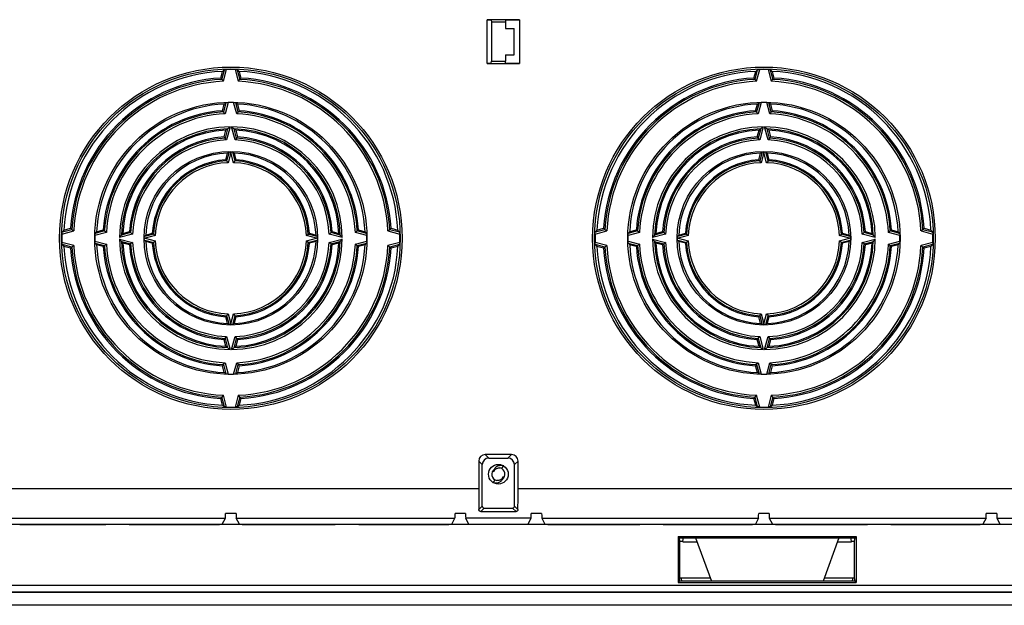
# Model space of a CAD drawing. Units: millimetres. Extents: x -267 to 267, y -156 to 156.
# Drawn here: x -154 to -4, y -156 to -67 of the extents above; entities that cross this region are included whole.
import ezdxf

# ---------------------------------------------------------------- set-up
doc = ezdxf.new("R2010")
doc.units = ezdxf.units.MM
doc.header["$LTSCALE"] = 16.335
doc.layers.get('0').update_dxf_attribs({"linetype": 'CONTINUOUS'})
doc.layers.add('DRAFT', color=7, linetype='CONTINUOUS')
doc.layers.add('RACCORDO', color=7, linetype='CONTINUOUS')

msp = doc.modelspace()

# ---------------------------------------------------------------- linework, layer by layer
at = {"color": 7, "linetype": 'CONTINUOUS'}
for p, q in [((-78.6, -72), (-78.6, -68)), ((-80.48, -135.15), (-80.22, -134.72)), ((-81.52, -136.85), (-81.78, -137.28)), ((257, -156), (-257, -156))]:
    msp.add_line(p, q, dxfattribs=at)
msp.add_circle((-81, -136), 1.5, dxfattribs=at)
for centre, radius, start, end in [((-81, -136), 1.5, 135.8164, 136.5434), ((-81, -136), 1.49, 131.3513, 132.0829), ((-81, -136), 1, 307.6775, 75.8423), ((-80.99, -135.99), 1.49, 56.9634, 58.4761), ((-81, -136), 1, 127.6775, 255.8423), ((-80.94, -135.87), 0.814, 150.6304, 164.4191), ((-80.9, -135.64), 0.832, 164.7744, 169.5174), ((-81.06, -136.13), 0.814, 330.6304, 344.4191), ((-81.1, -136.36), 0.832, 344.7744, 349.5174), ((-81.01, -136.01), 1.49, 236.9634, 238.4761), ((-81, -136), 1.49, 311.3513, 312.0829), ((-81, -136), 1.5, 315.8164, 316.5434)]:
    msp.add_arc(centre, radius, start, end, dxfattribs=at)
for points, knots in [([(-81.65, -135.47), (-81.62, -135.41), (-81.54, -135.3), (-81.41, -135.19), (-81.32, -135.14), (-81.28, -135.12)], [0, 0, 0, 0, 0.391519, 0.79405, 1, 1, 1, 1]), ([(-80.22, -134.72), (-80.31, -134.7), (-80.49, -134.66), (-80.76, -134.67), (-81.01, -134.72), (-81.23, -134.82), (-81.42, -134.96), (-81.54, -135.09), (-81.6, -135.18), (-81.61, -135.21)], [0, 0, 0, 0, 0.177824, 0.346976, 0.507497, 0.659433, 0.802838, 0.937777, 1, 1, 1, 1]), ([(-81.28, -135.12), (-81.25, -135.11), (-81.15, -135.07), (-80.98, -135.02), (-80.83, -135.02), (-80.76, -135.03)], [0, 0, 0, 0, 0.194543, 0.5924, 1, 1, 1, 1]), ([(-81.61, -135.21), (-81.63, -135.24), (-81.66, -135.31), (-81.69, -135.38), (-81.7, -135.42)], [0, 0, 0, 0, 0.446446, 1, 1, 1, 1]), ([(-80.35, -136.53), (-80.38, -136.59), (-80.46, -136.7), (-80.59, -136.81), (-80.68, -136.86), (-80.72, -136.88)], [0, 0, 0, 0, 0.391519, 0.79405, 1, 1, 1, 1]), ([(-80.39, -136.79), (-80.37, -136.76), (-80.34, -136.69), (-80.31, -136.62), (-80.3, -136.58)], [0, 0, 0, 0, 0.446446, 1, 1, 1, 1]), ([(-81.78, -137.28), (-81.69, -137.3), (-81.51, -137.34), (-81.24, -137.33), (-80.99, -137.28), (-80.77, -137.18), (-80.58, -137.04), (-80.46, -136.91), (-80.4, -136.82), (-80.39, -136.79)], [0, 0, 0, 0, 0.177824, 0.346976, 0.507497, 0.659433, 0.802838, 0.937777, 1, 1, 1, 1]), ([(-80.72, -136.88), (-80.75, -136.89), (-80.85, -136.93), (-81.02, -136.98), (-81.17, -136.98), (-81.24, -136.97)], [0, 0, 0, 0, 0.194543, 0.5924, 1, 1, 1, 1])]:
    msp.add_open_spline(points, degree=3, knots=knots, dxfattribs=at)
for points in [[(-81.71, -135.49), (-81.73, -135.54), (-81.73, -135.6), (-81.73, -135.65)], [(-80.29, -136.51), (-80.27, -136.46), (-80.27, -136.4), (-80.27, -136.35)]]:
    msp.add_open_spline(points, degree=3, dxfattribs=at)
at = {"layer": 'DRAFT', "color": 7, "linetype": 'CONTINUOUS'}
for p, q in [((-82.7, -73.35), (-82.7, -66.65)), ((-77.8, -66.65), (-82.7, -66.65)), ((-82.1, -66.72), (-82.7, -66.72)), ((-82.1, -66.72), (-82.07, -67)), ((-82.07, -67), (-82.07, -73)), ((-82.07, -67), (-79.93, -67)), ((-79.9, -66.72), (-79.93, -67)), ((-79.93, -67), (-79.93, -68)), ((-77.8, -66.72), (-79.9, -66.72)), ((-77.8, -66.65), (-77.8, -73.35)), ((-79.93, -68), (-78.6, -68)), ((-79.93, -72), (-79.93, -73)), ((-79.93, -72), (-78.6, -72)), ((-82.7, -73.28), (-82.1, -73.28)), ((-82.7, -73.35), (-77.8, -73.35)), ((-82.1, -73.28), (-82.07, -73)), ((-82.07, -73), (-79.93, -73)), ((-79.9, -73.28), (-79.93, -73)), ((-79.9, -73.28), (-77.8, -73.28)), ((-123.32, -75.55), (-123.05, -74.53)), ((-120.55, -74.53), (-120.28, -75.55)), ((-42.02, -75.55), (-41.75, -74.53)), ((-39.25, -74.53), (-38.98, -75.55)), ((-123.07, -80.54), (-122.8, -79.52)), ((-120.8, -79.52), (-120.53, -80.54)), ((-41.77, -80.54), (-41.5, -79.52)), ((-39.5, -79.52), (-39.23, -80.54)), ((-122.82, -84.53), (-122.55, -83.52)), ((-121.05, -83.52), (-120.78, -84.53)), ((-41.52, -84.53), (-41.25, -83.52)), ((-39.75, -83.52), (-39.48, -84.53)), ((-122.57, -88.02), (-122.3, -87.01)), ((-121.3, -87.01), (-121.03, -88.02)), ((-41.27, -88.02), (-41, -87.01)), ((-40, -87.01), (-39.73, -88.02)), ((-147.27, -98.75), (-146.25, -98.48)), ((-142.28, -99), (-141.26, -98.73)), ((-138.28, -99.25), (-137.27, -98.98)), ((-106.33, -98.98), (-105.32, -99.25)), ((-102.34, -98.73), (-101.32, -99)), ((-97.35, -98.48), (-96.33, -98.75)), ((-65.97, -98.75), (-64.95, -98.48)), ((-60.98, -99), (-59.96, -98.73)), ((-56.98, -99.25), (-55.97, -98.98)), ((-25.03, -98.98), (-24.02, -99.25)), ((-21.04, -98.73), (-20.02, -99)), ((-16.05, -98.48), (-15.03, -98.75)), ((-134.79, -99.5), (-133.78, -99.23)), ((-133.78, -100.77), (-134.79, -100.5)), ((-109.82, -99.23), (-108.81, -99.5)), ((-108.81, -100.5), (-109.82, -100.77)), ((-53.49, -99.5), (-52.48, -99.23)), ((-52.48, -100.77), (-53.49, -100.5)), ((-28.52, -99.23), (-27.51, -99.5)), ((-27.51, -100.5), (-28.52, -100.77)), ((-146.25, -101.52), (-147.27, -101.25)), ((-141.26, -101.27), (-142.28, -101)), ((-137.27, -101.02), (-138.28, -100.75)), ((-105.32, -100.75), (-106.33, -101.02)), ((-101.32, -101), (-102.34, -101.27)), ((-96.33, -101.25), (-97.35, -101.52)), ((-64.95, -101.52), (-65.97, -101.25)), ((-59.96, -101.27), (-60.98, -101)), ((-55.97, -101.02), (-56.98, -100.75)), ((-24.02, -100.75), (-25.03, -101.02)), ((-20.02, -101), (-21.04, -101.27)), ((-15.03, -101.25), (-16.05, -101.52)), ((-122.3, -112.99), (-122.57, -111.98)), ((-121.03, -111.98), (-121.3, -112.99)), ((-41, -112.99), (-41.27, -111.98)), ((-39.73, -111.98), (-40, -112.99)), ((-122.55, -116.48), (-122.82, -115.47)), ((-120.78, -115.47), (-121.05, -116.48)), ((-41.25, -116.48), (-41.52, -115.47)), ((-39.48, -115.47), (-39.75, -116.48)), ((-122.8, -120.48), (-123.07, -119.46)), ((-120.53, -119.46), (-120.8, -120.48)), ((-41.5, -120.48), (-41.77, -119.46)), ((-39.23, -119.46), (-39.5, -120.48)), ((-123.05, -125.47), (-123.32, -124.45)), ((-120.28, -124.45), (-120.55, -125.47)), ((-41.75, -125.47), (-42.02, -124.45)), ((-38.98, -124.45), (-39.25, -125.47)), ((249.59, -143.69), (-249.59, -143.69)), ((-141.3, -143.66), (-140.87, -143.69)), ((-137.3, -143.66), (-137.73, -143.69)), ((-106.3, -143.66), (-105.87, -143.69)), ((-102.3, -143.66), (-102.73, -143.69)), ((-59.85, -143.66), (-59.42, -143.69)), ((-55.85, -143.66), (-56.28, -143.69)), ((-25.15, -143.66), (-24.72, -143.69)), ((-21.15, -143.66), (-21.58, -143.69)), ((-53.59, -145.5), (-26.41, -145.5)), ((-53.4, -145.68), (-53.59, -145.5)), ((-53.59, -145.5), (-53.59, -152.5)), ((-26.6, -145.68), (-26.41, -145.5)), ((-26.41, -145.5), (-26.41, -152.5)), ((-53.4, -145.68), (-26.6, -145.68)), ((-53.3, -146.21), (-53.4, -145.68)), ((-53.3, -146.21), (-52.85, -146.21)), ((-53.3, -151.79), (-53.3, -146.21)), ((-52.85, -146.21), (-52.75, -145.68)), ((-52.85, -146.31), (-52.85, -146.21)), ((-52.85, -146.31), (-50.7, -146.31)), ((-50.93, -145.68), (-48.52, -152.32)), ((-29.07, -145.68), (-31.48, -152.32)), ((-29.3, -146.31), (-27.15, -146.31)), ((-27.15, -146.21), (-27.25, -145.68)), ((-27.15, -146.21), (-26.7, -146.21)), ((-27.15, -146.31), (-27.15, -146.21)), ((-26.7, -146.21), (-26.6, -145.68)), ((-26.7, -151.79), (-26.7, -146.21)), ((-53.59, -152.5), (-53.4, -152.32)), ((-53.59, -152.5), (-26.41, -152.5)), ((-53.4, -152.32), (-53.3, -151.79)), ((-53.3, -151.79), (-48.71, -151.79)), ((-31.29, -151.79), (-26.7, -151.79)), ((-26.6, -152.32), (-26.7, -151.79)), ((-26.41, -152.5), (-26.6, -152.32)), ((-243, -154), (243, -154))]:
    msp.add_line(p, q, dxfattribs=at)
for centre, radius in [((-121.8, -100), 20.76), ((-40.5, -100), 20.76), ((-121.8, -100), 13.24), ((-40.5, -100), 13.24)]:
    msp.add_circle(centre, radius, dxfattribs=at)
for centre, radius, start, end in [((-121.8, -100), 25.5, 92.8097, 177.1903), ((-121.8, -100), 25.5, 2.8097, 87.1903), ((-40.5, -100), 25.5, 92.8097, 177.1903), ((-40.5, -100), 25.5, 2.8097, 87.1903), ((-121.8, -100), 24.5, 93.5626, 176.4374), ((-121.8, -100), 24.5, 3.5626, 86.4374), ((-40.5, -100), 24.5, 93.5626, 176.4374), ((-40.5, -100), 24.5, 3.5626, 86.4374), ((-121.8, -100), 20.5, 92.796, 177.204), ((-121.8, -100), 20.5, 2.796, 87.204), ((-40.5, -100), 20.5, 92.796, 177.204), ((-40.5, -100), 20.5, 2.796, 87.204), ((-121.8, -100), 19.5, 93.7417, 176.2583), ((-121.8, -100), 19.5, 3.7417, 86.2583), ((-40.5, -100), 19.5, 93.7417, 176.2583), ((-40.5, -100), 19.5, 3.7417, 86.2583), ((-121.8, -100), 16.5, 92.6053, 177.3947), ((-121.8, -100), 16.5, 2.6053, 87.3947), ((-40.5, -100), 16.5, 92.6053, 177.3947), ((-40.5, -100), 16.5, 2.6053, 87.3947), ((-121.8, -100), 15.5, 93.7821, 176.2272), ((-121.8, -100), 15.5, 3.7728, 86.2179), ((-40.5, -100), 15.5, 93.7821, 176.2272), ((-40.5, -100), 15.5, 3.7728, 86.2179), ((-121.8, -100), 13, 92.2042, 177.7958), ((-121.8, -100), 13, 2.2042, 87.7958), ((-40.5, -100), 13, 92.2042, 177.7958), ((-40.5, -100), 13, 2.2042, 87.7958), ((-121.8, -100), 12, 93.6887, 176.3113), ((-121.8, -100), 12, 3.6887, 86.3113), ((-40.5, -100), 12, 93.6887, 176.3113), ((-40.5, -100), 12, 3.6887, 86.3113), ((-121.8, -100), 13, 182.2042, 267.7958), ((-121.8, -100), 13, 272.2042, 357.7958), ((-40.5, -100), 13, 182.2042, 267.7958), ((-40.5, -100), 13, 272.2042, 357.7958), ((-121.8, -100), 25.5, 182.8097, 267.1903), ((-121.8, -100), 24.5, 183.5626, 266.4374), ((-121.8, -100), 20.5, 182.796, 267.204), ((-121.8, -100), 19.5, 183.7417, 266.2583), ((-121.8, -100), 16.5, 182.6053, 267.3947), ((-121.8, -100), 15.5, 183.7728, 266.2179), ((-121.8, -100), 12, 183.6887, 266.3113), ((-121.8, -100), 16.5, 272.6053, 357.3947), ((-121.8, -100), 12, 273.6887, 356.3113), ((-121.8, -100), 20.5, 272.796, 357.204), ((-121.8, -100), 15.5, 273.7821, 356.2272), ((-121.8, -100), 25.5, 272.8097, 357.1903), ((-121.8, -100), 19.5, 273.7417, 356.2583), ((-121.8, -100), 24.5, 273.5626, 356.4374), ((-40.5, -100), 25.5, 182.8097, 267.1903), ((-40.5, -100), 24.5, 183.5626, 266.4374), ((-40.5, -100), 20.5, 182.796, 267.204), ((-40.5, -100), 19.5, 183.7417, 266.2583), ((-40.5, -100), 16.5, 182.6053, 267.3947), ((-40.5, -100), 15.5, 183.7728, 266.2179), ((-40.5, -100), 12, 183.6887, 266.3113), ((-40.5, -100), 16.5, 272.6053, 357.3947), ((-40.5, -100), 12, 273.6887, 356.3113), ((-40.5, -100), 20.5, 272.796, 357.204), ((-40.5, -100), 15.5, 273.7821, 356.2272), ((-40.5, -100), 25.5, 272.8097, 357.1903), ((-40.5, -100), 19.5, 273.7417, 356.2583), ((-40.5, -100), 24.5, 273.5626, 356.4374)]:
    msp.add_arc(centre, radius, start, end, dxfattribs=at)
at = {"layer": 'RACCORDO', "color": 253, "linetype": 'CONTINUOUS'}
for p, q in [((-123.15, -75.76), (-122.76, -74.3)), ((-122.92, -76.04), (-122.44, -74.24)), ((-121.16, -74.24), (-120.68, -76.04)), ((-120.84, -74.3), (-120.45, -75.76)), ((-41.85, -75.76), (-41.46, -74.3)), ((-41.62, -76.04), (-41.14, -74.24)), ((-39.86, -74.24), (-39.38, -76.04)), ((-39.54, -74.3), (-39.15, -75.76)), ((-122.54, -79.32), (-122.92, -80.73)), ((-122.22, -79.27), (-122.69, -81.01)), ((-120.91, -81.01), (-121.38, -79.27)), ((-120.68, -80.73), (-121.06, -79.32)), ((-41.24, -79.32), (-41.62, -80.73)), ((-40.92, -79.27), (-41.39, -81.01)), ((-39.61, -81.01), (-40.08, -79.27)), ((-39.38, -80.73), (-39.76, -79.32)), ((-122.29, -83.31), (-122.67, -84.72)), ((-121.91, -83.01), (-122.44, -85)), ((-121.16, -85), (-121.69, -83.01)), ((-120.93, -84.72), (-121.31, -83.31)), ((-40.99, -83.31), (-41.37, -84.72)), ((-40.61, -83.01), (-41.14, -85)), ((-39.86, -85), (-40.39, -83.01)), ((-39.63, -84.72), (-40.01, -83.31)), ((-122.08, -86.84), (-122.44, -88.19)), ((-121.8, -86.93), (-122.21, -88.47)), ((-121.39, -88.47), (-121.8, -86.93)), ((-121.16, -88.19), (-121.52, -86.84)), ((-40.78, -86.84), (-41.14, -88.19)), ((-40.5, -86.93), (-40.91, -88.47)), ((-40.09, -88.47), (-40.5, -86.93)), ((-39.86, -88.19), (-40.22, -86.84)), ((-147.56, -99.36), (-145.76, -98.88)), ((-147.5, -99.04), (-146.04, -98.65)), ((-140.79, -99.11), (-142.53, -99.58)), ((-141.07, -98.88), (-142.48, -99.26)), ((-101.07, -99.58), (-102.81, -99.11)), ((-101.12, -99.26), (-102.53, -98.88)), ((-97.84, -98.88), (-96.04, -99.36)), ((-97.56, -98.65), (-96.1, -99.04)), ((-66.26, -99.36), (-64.46, -98.88)), ((-66.2, -99.04), (-64.74, -98.65)), ((-59.49, -99.11), (-61.23, -99.58)), ((-59.77, -98.88), (-61.18, -99.26)), ((-19.77, -99.58), (-21.51, -99.11)), ((-19.82, -99.26), (-21.23, -98.88)), ((-16.54, -98.88), (-14.74, -99.36)), ((-16.26, -98.65), (-14.8, -99.04)), ((-142.53, -100.42), (-140.79, -100.89)), ((-136.8, -99.36), (-138.79, -99.89)), ((-138.79, -100.11), (-136.8, -100.64)), ((-137.08, -99.13), (-138.49, -99.51)), ((-138.49, -100.49), (-137.08, -100.87)), ((-133.61, -99.36), (-134.96, -99.72)), ((-134.96, -100.28), (-133.61, -100.64)), ((-133.33, -99.59), (-134.87, -100)), ((-134.87, -100), (-133.33, -100.41)), ((-108.73, -100), (-110.27, -99.59)), ((-110.27, -100.41), (-108.73, -100)), ((-108.64, -99.72), (-109.99, -99.36)), ((-109.99, -100.64), (-108.64, -100.28)), ((-104.81, -99.89), (-106.8, -99.36)), ((-106.8, -100.64), (-104.81, -100.11)), ((-105.11, -99.51), (-106.52, -99.13)), ((-106.52, -100.87), (-105.11, -100.49)), ((-102.81, -100.89), (-101.07, -100.42)), ((-61.23, -100.42), (-59.49, -100.89)), ((-55.5, -99.36), (-57.49, -99.89)), ((-57.49, -100.11), (-55.5, -100.64)), ((-55.78, -99.13), (-57.19, -99.51)), ((-57.19, -100.49), (-55.78, -100.87)), ((-52.31, -99.36), (-53.66, -99.72)), ((-53.66, -100.28), (-52.31, -100.64)), ((-52.03, -99.59), (-53.57, -100)), ((-53.57, -100), (-52.03, -100.41)), ((-27.43, -100), (-28.97, -99.59)), ((-28.97, -100.41), (-27.43, -100)), ((-27.34, -99.72), (-28.69, -99.36)), ((-28.69, -100.64), (-27.34, -100.28)), ((-23.51, -99.89), (-25.5, -99.36)), ((-25.5, -100.64), (-23.51, -100.11)), ((-23.81, -99.51), (-25.22, -99.13)), ((-25.22, -100.87), (-23.81, -100.49)), ((-21.51, -100.89), (-19.77, -100.42)), ((-145.76, -101.12), (-147.56, -100.64)), ((-146.04, -101.35), (-147.5, -100.96)), ((-142.48, -100.74), (-141.07, -101.12)), ((-102.53, -101.12), (-101.12, -100.74)), ((-96.04, -100.64), (-97.84, -101.12)), ((-96.1, -100.96), (-97.56, -101.35)), ((-64.46, -101.12), (-66.26, -100.64)), ((-64.74, -101.35), (-66.2, -100.96)), ((-61.18, -100.74), (-59.77, -101.12)), ((-21.23, -101.12), (-19.82, -100.74)), ((-14.74, -100.64), (-16.54, -101.12)), ((-14.8, -100.96), (-16.26, -101.35)), ((-122.44, -111.81), (-122.08, -113.16)), ((-122.21, -111.53), (-121.8, -113.07)), ((-121.8, -113.07), (-121.39, -111.53)), ((-121.52, -113.16), (-121.16, -111.81)), ((-41.14, -111.81), (-40.78, -113.16)), ((-40.91, -111.53), (-40.5, -113.07)), ((-40.5, -113.07), (-40.09, -111.53)), ((-40.22, -113.16), (-39.86, -111.81)), ((-122.67, -115.28), (-122.29, -116.69)), ((-122.44, -115), (-121.91, -116.99)), ((-121.69, -116.99), (-121.16, -115)), ((-121.31, -116.69), (-120.93, -115.28)), ((-41.37, -115.28), (-40.99, -116.69)), ((-41.14, -115), (-40.61, -116.99)), ((-40.39, -116.99), (-39.86, -115)), ((-40.01, -116.69), (-39.63, -115.28)), ((-122.92, -119.27), (-122.54, -120.68)), ((-122.69, -118.99), (-122.22, -120.73)), ((-121.38, -120.73), (-120.91, -118.99)), ((-121.06, -120.68), (-120.68, -119.27)), ((-41.62, -119.27), (-41.24, -120.68)), ((-41.39, -118.99), (-40.92, -120.73)), ((-40.08, -120.73), (-39.61, -118.99)), ((-39.76, -120.68), (-39.38, -119.27)), ((-122.76, -125.7), (-123.15, -124.24)), ((-122.44, -125.76), (-122.92, -123.96)), ((-120.68, -123.96), (-121.16, -125.76)), ((-120.45, -124.24), (-120.84, -125.7)), ((-41.46, -125.7), (-41.85, -124.24)), ((-41.14, -125.76), (-41.62, -123.96)), ((-39.38, -123.96), (-39.86, -125.76)), ((-39.15, -124.24), (-39.54, -125.7)), ((-82.46, -133.54), (-83, -133)), ((-79.54, -133.54), (-79, -133)), ((-83.46, -134.54), (-84, -134)), ((-78.54, -134.54), (-78, -134)), ((-242.08, -138.18), (-84, -138.18)), ((-78, -138.18), (78, -138.18)), ((-83.46, -140.86), (-83.99, -141.39)), ((-78.54, -140.86), (-78.01, -141.39)), ((-83.16, -141.16), (-83.69, -141.69)), ((-78.84, -141.16), (-78.31, -141.69)), ((-155.98, -142.68), (-122.62, -142.68)), ((-120.98, -142.68), (-87.62, -142.68)), ((-76.02, -142.68), (-85.98, -142.68)), ((-74.38, -142.68), (-41.32, -142.68)), ((-39.68, -142.68), (-6.62, -142.68)), ((-4.98, -142.68), (4.98, -142.68)), ((-243, -152.95), (243, -152.95)), ((-243, -153.95), (243, -153.95))]:
    msp.add_line(p, q, dxfattribs=at)
at = {"layer": 'RACCORDO', "color": 7, "linetype": 'CONTINUOUS'}
for p, q in [((-121.8, -86.79), (-121.8, -86.93)), ((-40.5, -86.79), (-40.5, -86.93)), ((-135.01, -100), (-134.87, -100)), ((-108.59, -100), (-108.73, -100)), ((-53.71, -100), (-53.57, -100)), ((-27.29, -100), (-27.43, -100)), ((-121.8, -113.21), (-121.8, -113.07)), ((-40.5, -113.21), (-40.5, -113.07)), ((-79, -133), (-83, -133)), ((-82.46, -133.54), (-79.54, -133.54)), ((-84, -134), (-84, -138.18)), ((-83.46, -140.86), (-83.46, -134.54)), ((-78.54, -140.86), (-78.54, -134.54)), ((-78, -138.18), (-78, -134)), ((-121, -141.99), (-122.6, -141.99)), ((-86, -141.99), (-87.6, -141.99)), ((-83.69, -141.69), (-78.31, -141.69)), ((-83.16, -141.16), (-78.84, -141.16)), ((-74.4, -141.99), (-76, -141.99)), ((-39.7, -141.99), (-41.3, -141.99)), ((-5, -141.99), (-6.6, -141.99)), ((-154, -143.66), (-141.3, -143.66)), ((-137.3, -143.66), (-124.6, -143.66)), ((-123.1, -143.63), (-122.62, -142.68)), ((-120.5, -143.63), (-120.98, -142.68)), ((-119, -143.66), (-106.3, -143.66)), ((-102.3, -143.66), (-89.6, -143.66)), ((-88.1, -143.63), (-87.62, -142.68)), ((-85.48, -143.69), (-85.98, -142.68)), ((-76.52, -143.69), (-76.02, -142.68)), ((-74.38, -142.68), (-73.9, -143.63)), ((-72.4, -143.66), (-59.85, -143.66)), ((-55.85, -143.66), (-43.3, -143.66)), ((-41.32, -142.68), (-41.8, -143.63)), ((-39.68, -142.68), (-39.2, -143.63)), ((-37.7, -143.66), (-25.15, -143.66)), ((-21.15, -143.66), (-8.6, -143.66)), ((-6.62, -142.68), (-7.1, -143.63)), ((-4.98, -142.68), (-4.48, -143.69)), ((-26.6, -152.32), (-53.4, -152.32)), ((-53.01, -152.27), (-53.1, -151.79)), ((-26.99, -152.27), (-26.9, -151.79))]:
    msp.add_line(p, q, dxfattribs=at)
at = {"layer": 'RACCORDO', "color": 253, "linetype": 'CONTINUOUS'}
for centre, radius in [((-121.8, -100), 26.12), ((-121.8, -100), 25.83), ((-40.5, -100), 26.12), ((-40.5, -100), 25.83)]:
    msp.add_circle(centre, radius, dxfattribs=at)
at = {"layer": 'RACCORDO', "color": 7, "linetype": 'CONTINUOUS'}
for centre, radius, start, end in [((-83.18, -123.93), 63.48, 128.5677, 128.9046), ((-121.8, -100), 25.76, 88.5797, 91.4203), ((-160.42, -123.93), 63.48, 51.0954, 51.4323), ((-1.88, -123.93), 63.48, 128.5677, 128.9046), ((-40.5, -100), 25.76, 88.5797, 91.4203), ((-79.12, -123.93), 63.48, 51.0954, 51.4323), ((-187.9, -128.37), 83.43, 39.0945, 39.2815), ((-186.79, -127.47), 82.01, 38.8394, 39.0947), ((-56.81, -127.47), 82.01, 140.9053, 141.1606), ((-55.7, -128.37), 83.43, 140.7185, 140.9055), ((-106.6, -128.37), 83.43, 39.0945, 39.2815), ((-105.49, -127.47), 82.01, 38.8394, 39.0947), ((24.49, -127.47), 82.01, 140.9053, 141.1606), ((25.6, -128.37), 83.43, 140.7185, 140.9055), ((-90.73, -119.27), 51.06, 128.5293, 128.8977), ((-121.8, -100), 20.74, 88.8291, 91.1709), ((-152.87, -119.27), 51.06, 51.1023, 51.4707), ((-9.43, -119.27), 51.06, 128.5293, 128.8977), ((-40.5, -100), 20.74, 88.8291, 91.1709), ((-71.57, -119.27), 51.06, 51.1023, 51.4707), ((-174.48, -122.73), 66.5, 39.1648, 39.371), ((-173.44, -121.88), 65.15, 38.8441, 39.1652), ((-70.16, -121.88), 65.15, 140.8348, 141.1559), ((-69.12, -122.73), 66.5, 140.629, 140.8352), ((-93.18, -122.73), 66.5, 39.1648, 39.371), ((-92.14, -121.88), 65.15, 38.8441, 39.1652), ((11.14, -121.88), 65.15, 140.8348, 141.1559), ((12.18, -122.73), 66.5, 140.629, 140.8352), ((-96.72, -115.64), 41.21, 128.3472, 128.8022), ((-96.11, -116.42), 42.21, 127.6796, 128.3462), ((-147.49, -116.42), 42.21, 51.6538, 52.3204), ((-146.88, -115.64), 41.21, 51.1978, 51.6528), ((-15.42, -115.64), 41.21, 128.3472, 128.8022), ((-14.81, -116.42), 42.21, 127.6796, 128.3462), ((-66.19, -116.42), 42.21, 51.6538, 52.3204), ((-65.58, -115.64), 41.21, 51.1978, 51.6528), ((-163.62, -118.04), 52.8, 39.1315, 39.3914), ((-162.58, -117.19), 51.45, 38.7251, 39.1322), ((-81.02, -117.19), 51.45, 140.8678, 141.2749), ((-79.98, -118.04), 52.8, 140.6086, 140.8685), ((-82.32, -118.04), 52.8, 39.1315, 39.3914), ((-81.28, -117.19), 51.45, 38.7251, 39.1322), ((0.28, -117.19), 51.45, 140.8678, 141.2749), ((1.32, -118.04), 52.8, 140.6086, 140.8685), ((-101.97, -112.47), 32.58, 128.1069, 128.6015), ((-141.63, -112.47), 32.58, 51.3985, 51.8931), ((-20.67, -112.47), 32.58, 128.1069, 128.6015), ((-60.33, -112.47), 32.58, 51.3985, 51.8931), ((-154.12, -113.88), 40.79, 39.054, 39.3447), ((-153.13, -113.08), 39.52, 38.5244, 39.0553), ((-90.47, -113.08), 39.52, 140.9447, 141.4756), ((-89.48, -113.88), 40.79, 140.6553, 140.946), ((-72.82, -113.88), 40.79, 39.054, 39.3447), ((-71.83, -113.08), 39.52, 38.5244, 39.0553), ((-9.17, -113.08), 39.52, 140.9447, 141.4756), ((-8.18, -113.88), 40.79, 140.6553, 140.946), ((-97.87, -138.62), 63.48, 141.0954, 141.4323), ((-93.43, -33.9), 83.43, 230.7185, 230.9055), ((-94.33, -35.01), 82.01, 230.9053, 231.1606), ((-102.53, -131.07), 51.06, 141.1023, 141.4707), ((-99.07, -47.32), 66.5, 230.629, 230.8352), ((-99.92, -48.36), 65.15, 230.8348, 231.1559), ((-103.78, -58.28), 52.71, 230.5483, 230.8088), ((-139.82, -58.28), 52.71, 309.1912, 309.4517), ((-143.68, -48.36), 65.15, 308.8441, 309.1652), ((-144.53, -47.32), 66.5, 309.1648, 309.371), ((-141.07, -131.07), 51.06, 38.5293, 38.8977), ((-149.27, -35.01), 82.01, 308.8394, 309.0947), ((-150.17, -33.9), 83.43, 309.0945, 309.2815), ((-145.73, -138.62), 63.48, 38.5677, 38.9046), ((-16.57, -138.62), 63.48, 141.0954, 141.4323), ((-12.13, -33.9), 83.43, 230.7185, 230.9055), ((-13.03, -35.01), 82.01, 230.9053, 231.1606), ((-21.23, -131.07), 51.06, 141.1023, 141.4707), ((-17.77, -47.32), 66.5, 230.629, 230.8352), ((-18.62, -48.36), 65.15, 230.8348, 231.1559), ((-22.48, -58.28), 52.71, 230.5483, 230.8088), ((-58.52, -58.28), 52.71, 309.1912, 309.4517), ((-62.38, -48.36), 65.15, 308.8441, 309.1652), ((-63.23, -47.32), 66.5, 309.1648, 309.371), ((-59.77, -131.07), 51.06, 38.5293, 38.8977), ((-67.97, -35.01), 82.01, 308.8394, 309.0947), ((-68.87, -33.9), 83.43, 309.0945, 309.2815), ((-64.43, -138.62), 63.48, 38.5677, 38.9046), ((-121.8, -100), 25.76, 178.5797, 181.4203), ((-121.8, -100), 20.74, 178.8291, 181.1709), ((-105.39, -125.75), 42.24, 141.5877, 142.2528), ((-105.39, -74.25), 42.24, 217.7472, 218.4123), ((-106.17, -125.13), 41.25, 141.1328, 141.5868), ((-106.17, -74.87), 41.25, 218.4132, 218.8672), ((-104.63, -59.33), 51.36, 230.8082, 231.2163), ((-109.33, -119.83), 32.58, 141.3985, 141.8931), ((-109.33, -80.17), 32.58, 218.1069, 218.6015), ((-107.92, -67.68), 40.79, 230.6553, 230.946), ((-108.72, -68.67), 39.52, 230.9447, 231.4756), ((-108.72, -131.33), 39.52, 128.5244, 129.0553), ((-134.88, -68.67), 39.52, 308.5244, 309.0553), ((-134.88, -131.33), 39.52, 50.9447, 51.4756), ((-135.68, -67.68), 40.79, 309.054, 309.3447), ((-134.27, -119.83), 32.58, 38.1069, 38.6015), ((-134.27, -80.17), 32.58, 321.3985, 321.8931), ((-138.97, -59.33), 51.36, 308.7837, 309.1918), ((-137.43, -125.13), 41.25, 38.4132, 38.8672), ((-137.43, -74.87), 41.25, 321.1328, 321.5868), ((-138.21, -125.75), 42.24, 37.7472, 38.4123), ((-138.21, -74.25), 42.24, 321.5877, 322.2528), ((-121.8, -100), 20.74, 358.8291, 1.1709), ((-121.8, -100), 25.76, 358.5797, 1.4203), ((-40.5, -100), 25.76, 178.5797, 181.4203), ((-40.5, -100), 20.74, 178.8291, 181.1709), ((-24.09, -125.75), 42.24, 141.5877, 142.2528), ((-24.09, -74.25), 42.24, 217.7472, 218.4123), ((-24.87, -125.13), 41.25, 141.1328, 141.5868), ((-24.87, -74.87), 41.25, 218.4132, 218.8672), ((-23.33, -59.33), 51.36, 230.8082, 231.2163), ((-28.03, -119.83), 32.58, 141.3985, 141.8931), ((-28.03, -80.17), 32.58, 218.1069, 218.6015), ((-26.62, -67.68), 40.79, 230.6553, 230.946), ((-27.42, -68.67), 39.52, 230.9447, 231.4756), ((-27.42, -131.33), 39.52, 128.5244, 129.0553), ((-53.58, -68.67), 39.52, 308.5244, 309.0553), ((-53.58, -131.33), 39.52, 50.9447, 51.4756), ((-54.38, -67.68), 40.79, 309.054, 309.3447), ((-52.97, -119.83), 32.58, 38.1069, 38.6015), ((-52.97, -80.17), 32.58, 321.3985, 321.8931), ((-57.67, -59.33), 51.36, 308.7837, 309.1918), ((-56.13, -125.13), 41.25, 38.4132, 38.8672), ((-56.13, -74.87), 41.25, 321.1328, 321.5868), ((-56.91, -125.75), 42.24, 37.7472, 38.4123), ((-56.91, -74.25), 42.24, 321.5877, 322.2528), ((-40.5, -100), 20.74, 358.8291, 1.1709), ((-40.5, -100), 25.76, 358.5797, 1.4203), ((-97.87, -61.38), 63.48, 218.5677, 218.9046), ((-93.43, -166.1), 83.43, 129.0945, 129.2815), ((-94.33, -164.99), 82.01, 128.8394, 129.0947), ((-102.53, -68.93), 51.06, 218.5293, 218.8977), ((-99.07, -152.68), 66.5, 129.1648, 129.371), ((-99.92, -151.64), 65.15, 128.8441, 129.1652), ((-103.78, -141.72), 52.71, 129.1912, 129.4517), ((-104.63, -140.67), 51.36, 128.7837, 129.1918), ((-107.92, -132.32), 40.79, 129.054, 129.3447), ((-135.68, -132.32), 40.79, 50.6553, 50.946), ((-138.97, -140.67), 51.36, 50.8082, 51.2163), ((-139.82, -141.72), 52.71, 50.5483, 50.8088), ((-143.68, -151.64), 65.15, 50.8348, 51.1559), ((-144.53, -152.68), 66.5, 50.629, 50.8352), ((-141.07, -68.93), 51.06, 321.1023, 321.4707), ((-149.27, -164.99), 82.01, 50.9053, 51.1606), ((-150.17, -166.1), 83.43, 50.7185, 50.9055), ((-145.73, -61.38), 63.48, 321.0954, 321.4323), ((-16.57, -61.38), 63.48, 218.5677, 218.9046), ((-12.13, -166.1), 83.43, 129.0945, 129.2815), ((-13.03, -164.99), 82.01, 128.8394, 129.0947), ((-21.23, -68.93), 51.06, 218.5293, 218.8977), ((-17.77, -152.68), 66.5, 129.1648, 129.371), ((-18.62, -151.64), 65.15, 128.8441, 129.1652), ((-22.48, -141.72), 52.71, 129.1912, 129.4517), ((-23.33, -140.67), 51.36, 128.7837, 129.1918), ((-26.62, -132.32), 40.79, 129.054, 129.3447), ((-54.38, -132.32), 40.79, 50.6553, 50.946), ((-57.67, -140.67), 51.36, 50.8082, 51.2163), ((-58.52, -141.72), 52.71, 50.5483, 50.8088), ((-62.38, -151.64), 65.15, 50.8348, 51.1559), ((-63.23, -152.68), 66.5, 50.629, 50.8352), ((-59.77, -68.93), 51.06, 321.1023, 321.4707), ((-67.97, -164.99), 82.01, 50.9053, 51.1606), ((-68.87, -166.1), 83.43, 50.7185, 50.9055), ((-64.43, -61.38), 63.48, 321.0954, 321.4323), ((-154.12, -86.12), 40.79, 320.6553, 320.946), ((-153.13, -86.92), 39.52, 320.9447, 321.4756), ((-90.47, -86.92), 39.52, 218.5244, 219.0553), ((-89.48, -86.12), 40.79, 219.054, 219.3447), ((-72.82, -86.12), 40.79, 320.6553, 320.946), ((-71.83, -86.92), 39.52, 320.9447, 321.4756), ((-9.17, -86.92), 39.52, 218.5244, 219.0553), ((-8.18, -86.12), 40.79, 219.054, 219.3447), ((-101.97, -87.53), 32.58, 231.3985, 231.8931), ((-141.63, -87.53), 32.58, 308.1069, 308.6015), ((-20.67, -87.53), 32.58, 231.3985, 231.8931), ((-60.33, -87.53), 32.58, 308.1069, 308.6015), ((-163.62, -81.96), 52.8, 320.6086, 320.8685), ((-162.58, -82.81), 51.45, 320.8678, 321.2749), ((-81.02, -82.81), 51.45, 218.7251, 219.1322), ((-79.98, -81.96), 52.8, 219.1315, 219.3914), ((-82.32, -81.96), 52.8, 320.6086, 320.8685), ((-81.28, -82.81), 51.45, 320.8678, 321.2749), ((0.28, -82.81), 51.45, 218.7251, 219.1322), ((1.32, -81.96), 52.8, 219.1315, 219.3914), ((-96.72, -84.36), 41.21, 231.1978, 231.6528), ((-96.11, -83.58), 42.21, 231.6538, 232.3204), ((-147.49, -83.58), 42.21, 307.6796, 308.3462), ((-146.88, -84.36), 41.21, 308.3472, 308.8022), ((-15.42, -84.36), 41.21, 231.1978, 231.6528), ((-14.81, -83.58), 42.21, 231.6538, 232.3204), ((-66.19, -83.58), 42.21, 307.6796, 308.3462), ((-65.58, -84.36), 41.21, 308.3472, 308.8022), ((-174.48, -77.27), 66.5, 320.629, 320.8352), ((-173.44, -78.12), 65.15, 320.8348, 321.1559), ((-70.16, -78.12), 65.15, 218.8441, 219.1652), ((-69.12, -77.27), 66.5, 219.1648, 219.371), ((-93.18, -77.27), 66.5, 320.629, 320.8352), ((-92.14, -78.12), 65.15, 320.8348, 321.1559), ((11.14, -78.12), 65.15, 218.8441, 219.1652), ((12.18, -77.27), 66.5, 219.1648, 219.371), ((-90.73, -80.73), 51.06, 231.1023, 231.4707), ((-121.8, -100), 20.74, 268.8291, 271.1709), ((-152.87, -80.73), 51.06, 308.5293, 308.8977), ((-9.43, -80.73), 51.06, 231.1023, 231.4707), ((-40.5, -100), 20.74, 268.8291, 271.1709), ((-71.57, -80.73), 51.06, 308.5293, 308.8977), ((-187.9, -71.63), 83.43, 320.7185, 320.9055), ((-186.79, -72.53), 82.01, 320.9053, 321.1606), ((-56.81, -72.53), 82.01, 218.8394, 219.0947), ((-55.7, -71.63), 83.43, 219.0945, 219.2815), ((-106.6, -71.63), 83.43, 320.7185, 320.9055), ((-105.49, -72.53), 82.01, 320.9053, 321.1606), ((24.49, -72.53), 82.01, 218.8394, 219.0947), ((25.6, -71.63), 83.43, 219.0945, 219.2815), ((-83.18, -76.07), 63.48, 231.0954, 231.4323), ((-121.8, -100), 25.76, 268.5797, 271.4203), ((-160.42, -76.07), 63.48, 308.5677, 308.9046), ((-1.88, -76.07), 63.48, 231.0954, 231.4323), ((-40.5, -100), 25.76, 268.5797, 271.4203), ((-79.12, -76.07), 63.48, 308.5677, 308.9046)]:
    msp.add_arc(centre, radius, start, end, dxfattribs=at)
at = {"layer": 'RACCORDO', "color": 253, "linetype": 'CONTINUOUS'}
for centre, radius, start, end in [((-121.8, -100), 24.28, 93.1884, 176.8116), ((-121.8, -100), 23.98, 92.6781, 177.3219), ((-121.8, -100), 23.98, 2.6781, 87.3219), ((-121.8, -100), 24.28, 3.1884, 86.8116), ((-40.5, -100), 24.28, 93.1884, 176.8116), ((-40.5, -100), 23.98, 92.6781, 177.3219), ((-40.5, -100), 23.98, 2.6781, 87.3219), ((-40.5, -100), 24.28, 3.1884, 86.8116), ((-121.8, -100), 19.31, 93.3289, 176.6711), ((-121.8, -100), 19.01, 92.687, 177.313), ((-121.8, -100), 19.01, 2.687, 87.313), ((-121.8, -100), 19.31, 3.3289, 86.6711), ((-40.5, -100), 19.31, 93.3289, 176.6711), ((-40.5, -100), 19.01, 92.687, 177.313), ((-40.5, -100), 19.01, 2.687, 87.313), ((-40.5, -100), 19.31, 3.3289, 86.6711), ((-121.8, -100), 16.99, 90.3617, 179.6332), ((-121.8, -100), 16.69, 91.6961, 178.3017), ((-121.8, -100), 16.99, 0.3668, 89.6383), ((-121.8, -100), 16.69, 1.6983, 88.3039), ((-40.5, -100), 16.99, 90.3617, 179.6332), ((-40.5, -100), 16.69, 91.6961, 178.3017), ((-40.5, -100), 16.99, 0.3668, 89.6383), ((-40.5, -100), 16.69, 1.6983, 88.3039), ((-121.8, -100), 15.31, 93.262, 176.7487), ((-121.8, -100), 15.01, 92.4484, 177.5644), ((-121.8, -100), 15.01, 2.4356, 87.5516), ((-121.8, -100), 15.31, 3.2513, 86.738), ((-40.5, -100), 15.31, 93.262, 176.7487), ((-40.5, -100), 15.01, 92.4484, 177.5644), ((-40.5, -100), 15.01, 2.4356, 87.5516), ((-40.5, -100), 15.31, 3.2513, 86.738), ((-121.8, -100), 11.83, 93.1065, 176.8935), ((-121.8, -100), 11.54, 92.0457, 177.9543), ((-121.8, -100), 11.54, 2.0457, 87.9543), ((-121.8, -100), 11.83, 3.1065, 86.8935), ((-40.5, -100), 11.83, 93.1065, 176.8935), ((-40.5, -100), 11.54, 92.0457, 177.9543), ((-40.5, -100), 11.54, 2.0457, 87.9543), ((-40.5, -100), 11.83, 3.1065, 86.8935), ((-121.8, -100), 16.99, 180.3668, 269.6383), ((-121.8, -100), 16.69, 181.6983, 268.3039), ((-121.8, -100), 11.54, 182.0457, 267.9543), ((-121.8, -100), 16.99, 270.3617, 359.6332), ((-121.8, -100), 11.54, 272.0457, 357.9543), ((-121.8, -100), 16.69, 271.6961, 358.3017), ((-40.5, -100), 16.99, 180.3668, 269.6383), ((-40.5, -100), 16.69, 181.6983, 268.3039), ((-40.5, -100), 11.54, 182.0457, 267.9543), ((-40.5, -100), 16.99, 270.3617, 359.6332), ((-40.5, -100), 11.54, 272.0457, 357.9543), ((-40.5, -100), 16.69, 271.6961, 358.3017), ((-121.8, -100), 24.28, 183.1884, 266.8116), ((-121.8, -100), 23.98, 182.6781, 267.3219), ((-121.8, -100), 19.31, 183.3289, 266.6711), ((-121.8, -100), 19.01, 182.687, 267.313), ((-121.8, -100), 15.31, 183.2513, 266.738), ((-121.8, -100), 15.01, 182.4356, 267.5516), ((-121.8, -100), 11.83, 183.1065, 266.8935), ((-121.8, -100), 15.01, 272.4484, 357.5644), ((-121.8, -100), 11.83, 273.1065, 356.8935), ((-121.8, -100), 15.31, 273.262, 356.7487), ((-121.8, -100), 19.01, 272.687, 357.313), ((-121.8, -100), 23.98, 272.6781, 357.3219), ((-121.8, -100), 19.31, 273.3289, 356.6711), ((-121.8, -100), 24.28, 273.1884, 356.8116), ((-40.5, -100), 24.28, 183.1884, 266.8116), ((-40.5, -100), 23.98, 182.6781, 267.3219), ((-40.5, -100), 19.31, 183.3289, 266.6711), ((-40.5, -100), 19.01, 182.687, 267.313), ((-40.5, -100), 15.31, 183.2513, 266.738), ((-40.5, -100), 15.01, 182.4356, 267.5516), ((-40.5, -100), 11.83, 183.1065, 266.8935), ((-40.5, -100), 15.01, 272.4484, 357.5644), ((-40.5, -100), 11.83, 273.1065, 356.8935), ((-40.5, -100), 15.31, 273.262, 356.7487), ((-40.5, -100), 19.01, 272.687, 357.313), ((-40.5, -100), 23.98, 272.6781, 357.3219), ((-40.5, -100), 19.31, 273.3289, 356.6711), ((-40.5, -100), 24.28, 273.1884, 356.8116)]:
    msp.add_arc(centre, radius, start, end, dxfattribs=at)
at = {"layer": 'RACCORDO', "color": 7, "linetype": 'CONTINUOUS'}
for centre, major_axis, ratio, start_param, end_param in [((-83, -134), (-0.707, 0.707), 0.999924, -0.78536, 0.78536), ((-82.46, -134.54), (0.707, -0.707), 0.999924, 2.356233, 3.926953), ((-79.54, -134.54), (-0.707, -0.707), 0.999924, 2.356233, 3.926953), ((-79, -134), (0.707, 0.707), 0.999924, -0.78536, 0.78536), ((-83.96, -138.18), (0, 4.5), 0.008727, -4.712389, -3.919149), ((-78.04, -138.18), (0, 4.5), 0.008727, -2.364036, -1.570796), ((-83.16, -140.86), (0.212, 0.212), 0.999924, 2.356233, 3.926953), ((-78.84, -140.86), (-0.212, 0.212), 0.999924, 2.356233, 3.926953), ((-122.62, -138.18), (0, 4.5), 0.008727, -3.124139, -2.579056), ((-120.98, -138.18), (0, 4.5), 0.008727, -3.704129, -3.159046), ((-87.62, -138.18), (0, 4.5), 0.008727, -3.124139, -2.579056), ((-85.98, -138.18), (0, 4.5), 0.008727, -3.704129, -3.159046), ((-76.02, -138.18), (0, 4.5), 0.008727, -3.124139, -2.579056), ((-74.38, -138.18), (0, 4.5), 0.008727, -3.704129, -3.159046), ((-41.32, -138.18), (0, 4.5), 0.008727, -3.124139, -2.579056), ((-39.68, -138.18), (0, 4.5), 0.008727, -3.704129, -3.159046), ((-6.62, -138.18), (0, 4.5), 0.008727, -3.124139, -2.579056), ((-4.98, -138.18), (0, 4.5), 0.008727, -3.704129, -3.159046), ((-124.6, -143.63), (1.5, 0), 0.017455, -1.570796, -0.008727), ((-119, -143.63), (1.5, 0), 0.017455, -3.132866, -1.570796), ((-89.6, -143.63), (1.5, 0), 0.017455, -1.570796, -0.008727), ((-72.4, -143.63), (1.5, 0), 0.017455, -3.132866, -1.570796), ((-43.3, -143.63), (1.5, 0), 0.017455, -1.570796, -0.008727), ((-37.7, -143.63), (1.5, 0), 0.017455, -3.132866, -1.570796), ((-8.6, -143.63), (1.5, 0), 0.017455, -1.570796, -0.008727)]:
    msp.add_ellipse(centre, major_axis=major_axis, ratio=ratio, start_param=start_param, end_param=end_param, dxfattribs=at)
for points, knots in [([(-122.76, -74.3), (-122.75, -74.29), (-122.71, -74.27), (-122.64, -74.26), (-122.54, -74.25), (-122.47, -74.24), (-122.44, -74.24)], [0, 0, 0, 0, 0.138495, 0.369349, 0.669541, 1, 1, 1, 1]), ([(-121.16, -74.24), (-121.13, -74.24), (-121.06, -74.25), (-120.96, -74.26), (-120.89, -74.27), (-120.85, -74.29), (-120.84, -74.3)], [0, 0, 0, 0, 0.330459, 0.630651, 0.861505, 1, 1, 1, 1]), ([(-41.46, -74.3), (-41.45, -74.29), (-41.41, -74.27), (-41.34, -74.26), (-41.24, -74.25), (-41.17, -74.24), (-41.14, -74.24)], [0, 0, 0, 0, 0.138495, 0.369349, 0.669541, 1, 1, 1, 1]), ([(-39.86, -74.24), (-39.83, -74.24), (-39.76, -74.25), (-39.66, -74.26), (-39.59, -74.27), (-39.55, -74.29), (-39.54, -74.3)], [0, 0, 0, 0, 0.330459, 0.630651, 0.861505, 1, 1, 1, 1]), ([(-122.54, -79.32), (-122.53, -79.31), (-122.49, -79.3), (-122.42, -79.28), (-122.33, -79.27), (-122.26, -79.27), (-122.22, -79.27)], [0, 0, 0, 0, 0.138505, 0.370153, 0.669703, 1, 1, 1, 1]), ([(-121.38, -79.27), (-121.34, -79.27), (-121.27, -79.27), (-121.18, -79.28), (-121.11, -79.3), (-121.07, -79.31), (-121.06, -79.32)], [0, 0, 0, 0, 0.330297, 0.629847, 0.861495, 1, 1, 1, 1]), ([(-41.24, -79.32), (-41.23, -79.31), (-41.19, -79.3), (-41.12, -79.28), (-41.03, -79.27), (-40.96, -79.27), (-40.92, -79.27)], [0, 0, 0, 0, 0.138505, 0.370153, 0.669703, 1, 1, 1, 1]), ([(-40.08, -79.27), (-40.04, -79.27), (-39.97, -79.27), (-39.88, -79.28), (-39.81, -79.3), (-39.77, -79.31), (-39.76, -79.32)], [0, 0, 0, 0, 0.330297, 0.629847, 0.861495, 1, 1, 1, 1]), ([(-122.08, -86.84), (-122.06, -86.82), (-122.01, -86.81), (-121.92, -86.79), (-121.84, -86.79), (-121.8, -86.79)], [0, 0, 0, 0, 0.204584, 0.558318, 1, 1, 1, 1]), ([(-121.8, -86.79), (-121.76, -86.79), (-121.68, -86.79), (-121.59, -86.81), (-121.54, -86.82), (-121.52, -86.84)], [0, 0, 0, 0, 0.441682, 0.795416, 1, 1, 1, 1]), ([(-40.78, -86.84), (-40.76, -86.82), (-40.71, -86.81), (-40.62, -86.79), (-40.54, -86.79), (-40.5, -86.79)], [0, 0, 0, 0, 0.204584, 0.558318, 1, 1, 1, 1]), ([(-40.5, -86.79), (-40.46, -86.79), (-40.38, -86.79), (-40.29, -86.81), (-40.24, -86.82), (-40.22, -86.84)], [0, 0, 0, 0, 0.441682, 0.795416, 1, 1, 1, 1]), ([(-147.56, -99.36), (-147.56, -99.33), (-147.55, -99.26), (-147.54, -99.16), (-147.53, -99.09), (-147.51, -99.05), (-147.5, -99.04)], [0, 0, 0, 0, 0.330459, 0.630651, 0.861505, 1, 1, 1, 1]), ([(-96.1, -99.04), (-96.09, -99.05), (-96.07, -99.09), (-96.06, -99.16), (-96.05, -99.26), (-96.04, -99.33), (-96.04, -99.36)], [0, 0, 0, 0, 0.138495, 0.369349, 0.669541, 1, 1, 1, 1]), ([(-66.26, -99.36), (-66.26, -99.33), (-66.25, -99.26), (-66.24, -99.16), (-66.23, -99.09), (-66.21, -99.05), (-66.2, -99.04)], [0, 0, 0, 0, 0.330459, 0.630651, 0.861505, 1, 1, 1, 1]), ([(-14.8, -99.04), (-14.79, -99.05), (-14.77, -99.09), (-14.76, -99.16), (-14.75, -99.26), (-14.74, -99.33), (-14.74, -99.36)], [0, 0, 0, 0, 0.138495, 0.369349, 0.669541, 1, 1, 1, 1]), ([(-142.53, -99.58), (-142.53, -99.54), (-142.53, -99.47), (-142.52, -99.38), (-142.5, -99.31), (-142.49, -99.27), (-142.48, -99.26)], [0, 0, 0, 0, 0.330297, 0.629847, 0.861495, 1, 1, 1, 1]), ([(-142.48, -100.74), (-142.49, -100.73), (-142.5, -100.69), (-142.52, -100.62), (-142.53, -100.53), (-142.53, -100.46), (-142.53, -100.42)], [0, 0, 0, 0, 0.138505, 0.370153, 0.669703, 1, 1, 1, 1]), ([(-135.01, -100), (-135.01, -99.96), (-135.01, -99.88), (-134.99, -99.79), (-134.98, -99.74), (-134.96, -99.72)], [0, 0, 0, 0, 0.441682, 0.795416, 1, 1, 1, 1]), ([(-134.96, -100.28), (-134.98, -100.26), (-134.99, -100.21), (-135.01, -100.12), (-135.01, -100.04), (-135.01, -100)], [0, 0, 0, 0, 0.204584, 0.558318, 1, 1, 1, 1]), ([(-108.64, -99.72), (-108.62, -99.74), (-108.61, -99.79), (-108.59, -99.88), (-108.59, -99.96), (-108.59, -100)], [0, 0, 0, 0, 0.204584, 0.558318, 1, 1, 1, 1]), ([(-108.59, -100), (-108.59, -100.04), (-108.59, -100.12), (-108.61, -100.21), (-108.62, -100.26), (-108.64, -100.28)], [0, 0, 0, 0, 0.441682, 0.795416, 1, 1, 1, 1]), ([(-101.12, -99.26), (-101.11, -99.27), (-101.1, -99.31), (-101.08, -99.38), (-101.07, -99.47), (-101.07, -99.54), (-101.07, -99.58)], [0, 0, 0, 0, 0.138505, 0.370153, 0.669703, 1, 1, 1, 1]), ([(-101.07, -100.42), (-101.07, -100.46), (-101.07, -100.53), (-101.08, -100.62), (-101.1, -100.69), (-101.11, -100.73), (-101.12, -100.74)], [0, 0, 0, 0, 0.330297, 0.629847, 0.861495, 1, 1, 1, 1]), ([(-61.23, -99.58), (-61.23, -99.54), (-61.23, -99.47), (-61.22, -99.38), (-61.2, -99.31), (-61.19, -99.27), (-61.18, -99.26)], [0, 0, 0, 0, 0.330297, 0.629847, 0.861495, 1, 1, 1, 1]), ([(-61.18, -100.74), (-61.19, -100.73), (-61.2, -100.69), (-61.22, -100.62), (-61.23, -100.53), (-61.23, -100.46), (-61.23, -100.42)], [0, 0, 0, 0, 0.138505, 0.370153, 0.669703, 1, 1, 1, 1]), ([(-53.71, -100), (-53.71, -99.96), (-53.71, -99.88), (-53.69, -99.79), (-53.68, -99.74), (-53.66, -99.72)], [0, 0, 0, 0, 0.441682, 0.795416, 1, 1, 1, 1]), ([(-53.66, -100.28), (-53.68, -100.26), (-53.69, -100.21), (-53.71, -100.12), (-53.71, -100.04), (-53.71, -100)], [0, 0, 0, 0, 0.204584, 0.558318, 1, 1, 1, 1]), ([(-27.34, -99.72), (-27.32, -99.74), (-27.31, -99.79), (-27.29, -99.88), (-27.29, -99.96), (-27.29, -100)], [0, 0, 0, 0, 0.204584, 0.558318, 1, 1, 1, 1]), ([(-27.29, -100), (-27.29, -100.04), (-27.29, -100.12), (-27.31, -100.21), (-27.32, -100.26), (-27.34, -100.28)], [0, 0, 0, 0, 0.441682, 0.795416, 1, 1, 1, 1]), ([(-19.82, -99.26), (-19.81, -99.27), (-19.8, -99.31), (-19.78, -99.38), (-19.77, -99.47), (-19.77, -99.54), (-19.77, -99.58)], [0, 0, 0, 0, 0.138505, 0.370153, 0.669703, 1, 1, 1, 1]), ([(-19.77, -100.42), (-19.77, -100.46), (-19.77, -100.53), (-19.78, -100.62), (-19.8, -100.69), (-19.81, -100.73), (-19.82, -100.74)], [0, 0, 0, 0, 0.330297, 0.629847, 0.861495, 1, 1, 1, 1]), ([(-147.5, -100.96), (-147.51, -100.95), (-147.53, -100.91), (-147.54, -100.84), (-147.55, -100.74), (-147.56, -100.67), (-147.56, -100.64)], [0, 0, 0, 0, 0.138495, 0.369349, 0.669541, 1, 1, 1, 1]), ([(-96.04, -100.64), (-96.04, -100.67), (-96.05, -100.74), (-96.06, -100.84), (-96.07, -100.91), (-96.09, -100.95), (-96.1, -100.96)], [0, 0, 0, 0, 0.330459, 0.630651, 0.861505, 1, 1, 1, 1]), ([(-66.2, -100.96), (-66.21, -100.95), (-66.23, -100.91), (-66.24, -100.84), (-66.25, -100.74), (-66.26, -100.67), (-66.26, -100.64)], [0, 0, 0, 0, 0.138495, 0.369349, 0.669541, 1, 1, 1, 1]), ([(-14.74, -100.64), (-14.74, -100.67), (-14.75, -100.74), (-14.76, -100.84), (-14.77, -100.91), (-14.79, -100.95), (-14.8, -100.96)], [0, 0, 0, 0, 0.330459, 0.630651, 0.861505, 1, 1, 1, 1]), ([(-121.8, -113.21), (-121.84, -113.21), (-121.92, -113.21), (-122.01, -113.19), (-122.06, -113.18), (-122.08, -113.16)], [0, 0, 0, 0, 0.441682, 0.795416, 1, 1, 1, 1]), ([(-121.52, -113.16), (-121.54, -113.18), (-121.59, -113.19), (-121.68, -113.21), (-121.76, -113.21), (-121.8, -113.21)], [0, 0, 0, 0, 0.204584, 0.558318, 1, 1, 1, 1]), ([(-40.5, -113.21), (-40.54, -113.21), (-40.62, -113.21), (-40.71, -113.19), (-40.76, -113.18), (-40.78, -113.16)], [0, 0, 0, 0, 0.441682, 0.795416, 1, 1, 1, 1]), ([(-40.22, -113.16), (-40.24, -113.18), (-40.29, -113.19), (-40.38, -113.21), (-40.46, -113.21), (-40.5, -113.21)], [0, 0, 0, 0, 0.204584, 0.558318, 1, 1, 1, 1]), ([(-122.22, -120.73), (-122.26, -120.73), (-122.33, -120.73), (-122.42, -120.72), (-122.49, -120.7), (-122.53, -120.69), (-122.54, -120.68)], [0, 0, 0, 0, 0.330297, 0.629847, 0.861495, 1, 1, 1, 1]), ([(-121.06, -120.68), (-121.07, -120.69), (-121.11, -120.7), (-121.18, -120.72), (-121.27, -120.73), (-121.34, -120.73), (-121.38, -120.73)], [0, 0, 0, 0, 0.138505, 0.370153, 0.669703, 1, 1, 1, 1]), ([(-40.92, -120.73), (-40.96, -120.73), (-41.03, -120.73), (-41.12, -120.72), (-41.19, -120.7), (-41.23, -120.69), (-41.24, -120.68)], [0, 0, 0, 0, 0.330297, 0.629847, 0.861495, 1, 1, 1, 1]), ([(-39.76, -120.68), (-39.77, -120.69), (-39.81, -120.7), (-39.88, -120.72), (-39.97, -120.73), (-40.04, -120.73), (-40.08, -120.73)], [0, 0, 0, 0, 0.138505, 0.370153, 0.669703, 1, 1, 1, 1]), ([(-122.44, -125.76), (-122.47, -125.76), (-122.54, -125.75), (-122.64, -125.74), (-122.71, -125.73), (-122.75, -125.71), (-122.76, -125.7)], [0, 0, 0, 0, 0.330459, 0.630651, 0.861505, 1, 1, 1, 1]), ([(-120.84, -125.7), (-120.85, -125.71), (-120.89, -125.73), (-120.96, -125.74), (-121.06, -125.75), (-121.13, -125.76), (-121.16, -125.76)], [0, 0, 0, 0, 0.138495, 0.369349, 0.669541, 1, 1, 1, 1]), ([(-41.14, -125.76), (-41.17, -125.76), (-41.24, -125.75), (-41.34, -125.74), (-41.41, -125.73), (-41.45, -125.71), (-41.46, -125.7)], [0, 0, 0, 0, 0.330459, 0.630651, 0.861505, 1, 1, 1, 1]), ([(-39.54, -125.7), (-39.55, -125.71), (-39.59, -125.73), (-39.66, -125.74), (-39.76, -125.75), (-39.83, -125.76), (-39.86, -125.76)], [0, 0, 0, 0, 0.138495, 0.369349, 0.669541, 1, 1, 1, 1]), ([(-83.69, -141.69), (-83.72, -141.69), (-83.78, -141.68), (-83.86, -141.63), (-83.93, -141.57), (-83.98, -141.49), (-83.99, -141.42), (-83.99, -141.39)], [0, 0, 0, 0, 0.198857, 0.396394, 0.589464, 0.786472, 1, 1, 1, 1]), ([(-78.01, -141.39), (-78.01, -141.42), (-78.02, -141.49), (-78.07, -141.57), (-78.14, -141.63), (-78.22, -141.68), (-78.28, -141.69), (-78.31, -141.69)], [0, 0, 0, 0, 0.212243, 0.409717, 0.602673, 0.800501, 1, 1, 1, 1]), ([(-52.51, -152.32), (-52.57, -152.32), (-52.69, -152.31), (-52.85, -152.31), (-52.94, -152.29), (-53.01, -152.29), (-53.01, -152.27)], [0, 0, 0, 0, 0.374767, 0.694722, 0.912938, 1, 1, 1, 1]), ([(-26.99, -152.27), (-26.99, -152.29), (-27.06, -152.29), (-27.15, -152.31), (-27.31, -152.31), (-27.43, -152.32), (-27.49, -152.32)], [0, 0, 0, 0, 0.087062, 0.305278, 0.625233, 1, 1, 1, 1])]:
    msp.add_open_spline(points, degree=3, knots=knots, dxfattribs=at)

doc.saveas('drawing.dxf')
